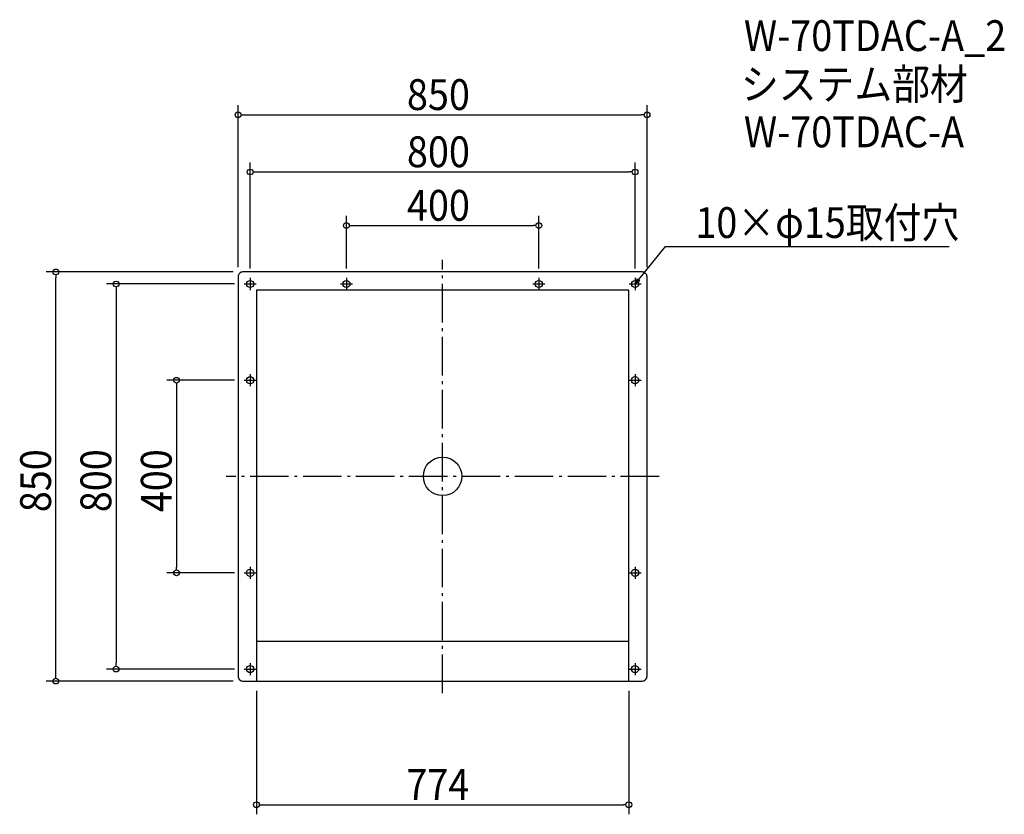
# Model space of a CAD drawing. Extents: x -879 to 1168, y -702 to 949.
import ezdxf

# ---------------------------------------------------------------- set-up
doc = ezdxf.new("R2010")
doc.units = 0
doc.header["$LTSCALE"] = 20
doc.header["$MEASUREMENT"] = 0
doc.header["$PDMODE"] = 3
doc.header["$PDSIZE"] = -2
doc.linetypes.add('DASHDOT', pattern=[5.5, 4, -0.6, 0.3, -0.6])
doc.layers.get('0').update_dxf_attribs({"linetype": 'CONTINUOUS'})
for name, color, linetype in [('ARRANGE', 1, 'CONTINUOUS'), ('BASIS', 6, 'DASHDOT'), ('DETAIL', 5, 'CONTINUOUS'), ('ETC', 61, 'CONTINUOUS'), ('FIX', 11, 'CONTINUOUS'), ('NOTE', 4, 'CONTINUOUS'), ('OUTLINE', 3, 'CONTINUOUS'), ('SIZE', 30, 'CONTINUOUS')]:
    doc.layers.add(name, color=color, linetype=linetype)
doc.styles.get("Standard").update_dxf_attribs({"font": 'SIMPLEX.shx', "width": 0.9, "height": 64, "bigfont": 'BIGFONT.shx'})

# ---------------------------------------------------------------- blocks, each defined once
blk = doc.blocks.new('_OPEN30')
at = {"color": 0, "linetype": 'ByBlock'}
for p, q in [((-1, 0.27), (0, 0)), ((0, 0), (-1, -0.27)), ((0, 0), (-1, 0))]:
    blk.add_line(p, q, dxfattribs=at)
blk = doc.blocks.new('*U68')
at = {"layer": 'NOTE'}
blk.add_lwpolyline([(407.6, 409), (463.4, 477.3), (1053.2, 477.3)], dxfattribs=at)
at = {"layer": 'NOTE', "xscale": 12, "yscale": 12, "zscale": 12, "rotation": 230.7091310502217}
blk.add_blockref('_OPEN30', (400, 399.7), dxfattribs=at)
blk = doc.blocks.new('*U69')
at = {"layer": 'NOTE', "width": 0.9}
blk.add_text('10×φ15取付穴', height=64, dxfattribs=at).set_placement((525.4, 495.3))
blk = doc.blocks.new('_DOTBLANK')
at = {"color": 0, "linetype": 'ByBlock'}
blk.add_line((-0.5, 0), (-1, 0), dxfattribs=at)
blk.add_circle((0, 0), 0.5, dxfattribs=at)

msp = doc.modelspace()

# ---------------------------------------------------------------- linework, layer by layer
at = {"layer": 'ARRANGE'}
msp.add_circle((0, 0.3), 40, dxfattribs=at)
msp.add_point((0, 0.3), dxfattribs=at)
at = {"layer": 'BASIS'}
for p, q in [((0, -450), (0, 450)), ((450, 0.3), (-450, 0.3))]:
    msp.add_line(p, q, dxfattribs=at)
at = {"layer": 'DETAIL'}
for p, q in [((-387, 387), (-387, -425)), ((387, 387), (-387, 387)), ((387, -425), (387, 387)), ((-387, -342), (387, -342))]:
    msp.add_line(p, q, dxfattribs=at)
msp.add_lwpolyline([(-415, -425), (415, -425, 0.414214), (425, -415), (425, 415, 0.414214), (415, 425), (-415, 425, 0.414214), (-425, 415), (-425, -415, 0.414214)], format="xyb", close=True, dxfattribs=at)
at = {"layer": 'FIX'}
for centre in [(-400, 400), (-200, 400), (200, 400), (400, 400), (-400, 200), (400, 200), (-400, -200), (400, -200), (-400, -400), (400, -400)]:
    msp.add_circle(centre, 7.5, dxfattribs=at)
at = {"layer": 'NOTE'}
for p, q in [((-400, 412.5), (-400, 387.5)), ((-200, 412.5), (-200, 387.5)), ((200, 412.5), (200, 387.5)), ((400, 412.5), (400, 387.5)), ((-412.5, 400), (-387.5, 400)), ((-212.5, 400), (-187.5, 400)), ((187.5, 400), (212.5, 400)), ((387.5, 400), (412.5, 400)), ((-400, 212.5), (-400, 187.5)), ((400, 212.5), (400, 187.5)), ((-412.5, 200), (-387.5, 200)), ((387.5, 200), (412.5, 200)), ((-412.5, -200), (-387.5, -200)), ((-400, -187.5), (-400, -212.5)), ((387.5, -200), (412.5, -200)), ((400, -187.5), (400, -212.5)), ((-400, -387.5), (-400, -412.5)), ((400, -387.5), (400, -412.5)), ((-412.5, -400), (-387.5, -400)), ((387.5, -400), (412.5, -400))]:
    msp.add_line(p, q, dxfattribs=at)
at = {"layer": 'OUTLINE'}
for p, q in [((-387, 387), (-387, -425)), ((387, 387), (-387, 387)), ((387, -425), (387, 387)), ((-387, -342), (387, -342))]:
    msp.add_line(p, q, dxfattribs=at)
msp.add_lwpolyline([(-415, -425), (415, -425, 0.414214), (425, -415), (425, 415, 0.414214), (415, 425), (-415, 425, 0.414214), (-425, 415), (-425, -415, 0.414214)], format="xyb", close=True, dxfattribs=at)
at = {"layer": 'SIZE'}
for p, q in [((-425, 435), (-425, 771.5)), ((425, 435), (425, 771.5)), ((-413, 751.5), (413, 751.5)), ((-400, 432.5), (-400, 652.7)), ((400, 432.5), (400, 652.7)), ((-388, 632.7), (388, 632.7)), ((-200, 432.5), (-200, 541.4)), ((200, 432.5), (200, 541.4)), ((-188, 521.4), (188, 521.4)), ((-435, 425), (-823.9, 425)), ((-803.9, -413), (-803.9, 413)), ((-432.5, 400), (-698.6, 400)), ((-678.6, 388), (-678.6, -388)), ((-432.5, 200), (-573.1, 200)), ((-553.1, 188), (-553.1, -188)), ((-432.5, -200), (-573.1, -200)), ((-432.5, -400), (-698.6, -400)), ((-435, -425), (-823.9, -425)), ((-387, -445), (-387, -701.8)), ((387, -445), (387, -701.8)), ((-375, -681.8), (375, -681.8))]:
    msp.add_line(p, q, dxfattribs=at)

# ---------------------------------------------------------------- block references
for name in ['*U69', '*U68']:
    msp.add_blockref(name, (0, 0.3))
at = {"layer": 'SIZE', "xscale": 12, "yscale": 12, "zscale": 12}
for p, rotation in [((-425, 751.5), 180), ((-400, 632.7), 180), ((-200, 521.4), 180), ((-803.9, 425), 90), ((-678.6, 400), 90), ((-553.1, 200), 90), ((-553.1, -200), 270), ((-678.6, -400), 270), ((-803.9, -425), 270), ((-387, -681.8), 180)]:
    msp.add_blockref('_DOTBLANK', p, dxfattribs=dict(at, rotation=rotation))
for p in [(425, 751.5), (400, 632.7), (200, 521.4), (387, -681.8)]:
    msp.add_blockref('_DOTBLANK', p, dxfattribs=at)

# ---------------------------------------------------------------- texts
at = {"layer": 'ETC', "width": 0.9}
for s, p in [('W-70TDAC-A_2', (626.3, 884)), ('システム部材', (620.1, 783.1)), ('W-70TDAC-A', (626.3, 684))]:
    msp.add_text(s, height=64, dxfattribs=at).set_placement(p)
at = {"layer": 'SIZE', "width": 0.9}
for s, p in [('850', (-74.1, 761.5)), ('800', (-74.1, 642.7)), ('400', (-74.1, 531.4)), ('774', (-75.4, -671.8))]:
    msp.add_text(s, height=64, dxfattribs=at).set_placement(p)
for s, p in [('850', (-813.9, -74.1)), ('800', (-688.6, -74.1)), ('400', (-563.1, -74.1))]:
    msp.add_text(s, height=64, rotation=90, dxfattribs=at).set_placement(p)

doc.saveas('drawing.dxf')
